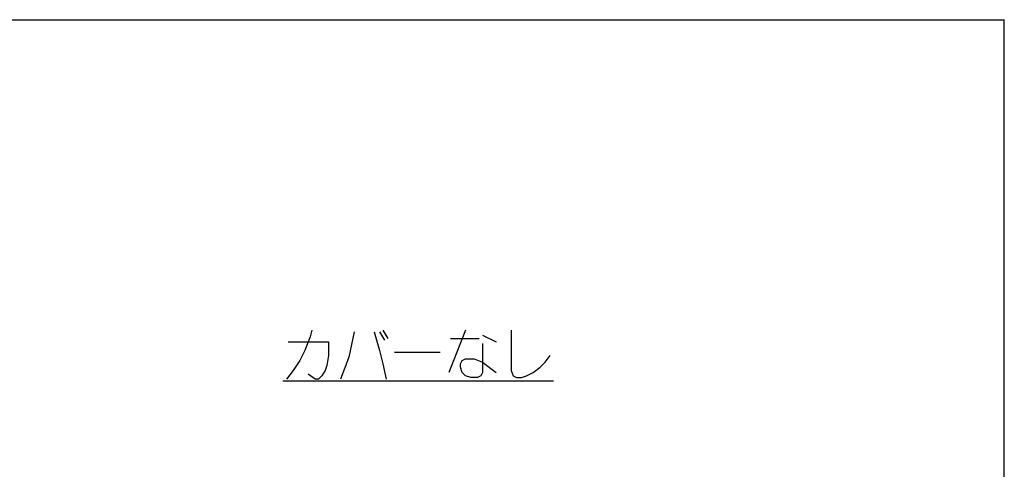
# Model space of a CAD drawing. Units: millimetres. Extents: x 0 to 841, y 0 to 594.
# Drawn here: x 732 to 841, y 544 to 594 of the extents above; entities that cross this region are included whole.
import ezdxf

# ---------------------------------------------------------------- set-up
doc = ezdxf.new("R2010")
doc.units = ezdxf.units.MM
doc.header["$LTSCALE"] = 46.255
doc.layers.get('0').update_dxf_attribs({"linetype": 'CONTINUOUS'})

msp = doc.modelspace()

# ---------------------------------------------------------------- linework, layer by layer
at = {"color": 7, "linetype": 'CONTINUOUS'}
for p in [(0, 594), (0, 594), (841, 0), (841, 0)]:
    msp.add_line(p, (841, 594), dxfattribs=at)
at = {"color": 2, "linetype": 'CONTINUOUS'}
for p, q in [((764.041, 558.894), (763.853, 558.332)), ((764.228, 559.644), (764.041, 558.894)), ((768.916, 559.457), (768.353, 556.644)), ((771.166, 559.457), (771.728, 557.394)), ((771.728, 559.457), (772.291, 558.519)), ((772.103, 559.644), (772.666, 558.707)), ((781.291, 559.644), (779.416, 554.957)), ((783.166, 559.082), (784.666, 558.332)), ((786.353, 559.644), (786.353, 555.144)), ((761.603, 558.332), (766.103, 558.332)), ((763.853, 558.332), (763.478, 557.394)), ((766.103, 558.332), (766.103, 556.832)), ((779.603, 558.707), (782.791, 558.707)), ((783.166, 558.144), (783.166, 554.957)), ((763.478, 557.394), (762.916, 556.269)), ((766.103, 556.832), (765.916, 555.707)), ((768.353, 556.644), (767.416, 554.207)), ((771.728, 557.394), (772.103, 555.894)), ((773.416, 557.207), (778.478, 557.207)), ((790.103, 556.082), (790.666, 556.832)), ((762.541, 555.707), (762.166, 555.144)), ((762.916, 556.269), (762.541, 555.707)), ((765.916, 555.707), (765.728, 555.144)), ((772.103, 555.894), (772.478, 554.207)), ((780.728, 555.894), (780.916, 556.269)), ((780.728, 555.519), (780.728, 555.894)), ((780.916, 556.269), (781.291, 556.457)), ((781.291, 556.457), (782.228, 556.457)), ((782.228, 556.457), (783.166, 556.082)), ((783.166, 556.082), (784.666, 554.957)), ((789.541, 555.519), (790.103, 556.082)), ((762.166, 555.144), (761.416, 554.207)), ((764.603, 554.207), (763.853, 554.769)), ((765.353, 554.582), (764.978, 554.207)), ((765.728, 555.144), (765.353, 554.582)), ((780.916, 554.957), (780.728, 555.519)), ((781.291, 554.582), (780.916, 554.957)), ((781.853, 554.394), (781.291, 554.582)), ((782.978, 554.582), (782.603, 554.394)), ((783.166, 554.957), (782.978, 554.582)), ((786.353, 555.144), (786.541, 554.582)), ((786.541, 554.582), (786.916, 554.394)), ((787.478, 554.394), (788.041, 554.582)), ((788.041, 554.582), (788.791, 554.957)), ((788.791, 554.957), (789.541, 555.519)), ((761.041, 554.019), (791.041, 554.019)), ((764.978, 554.207), (764.603, 554.207)), ((782.603, 554.394), (781.853, 554.394)), ((786.916, 554.394), (787.478, 554.394))]:
    msp.add_line(p, q, dxfattribs=at)

doc.saveas('drawing.dxf')
